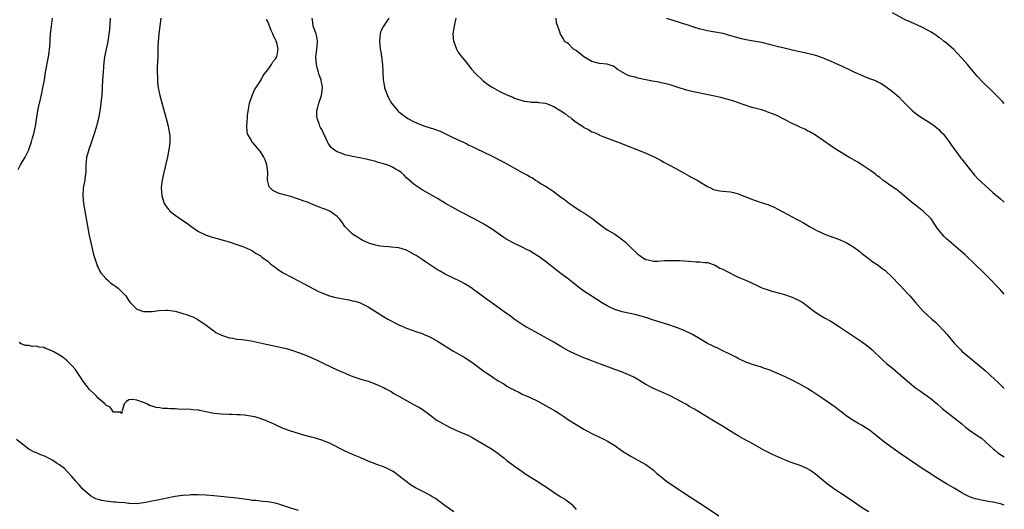
# Model space of a CAD drawing. Units: inches. Extents: x 2628000 to 2631000, y 1479000 to 1482000.
# Drawn here: x 2630745 to 2631000, y 1480686 to 1480813 of the extents above; entities that cross this region are included whole.
import ezdxf

# ---------------------------------------------------------------- set-up
doc = ezdxf.new("R2010")
doc.units = ezdxf.units.IN
doc.header["$MEASUREMENT"] = 0
doc.layers.add('LD26281479_10ft', color=53, linetype='Continuous')

msp = doc.modelspace()

# ---------------------------------------------------------------- linework, layer by layer
at = {"layer": 'LD26281479_10ft'}
for points, elevation in [([(2631000, 1480790.91), (2630999.48, 1480791.47), (2630998.48, 1480792.48), (2630997, 1480793.93), (2630994.46, 1480796.46), (2630993, 1480798), (2630992.1, 1480799), (2630990.42, 1480801), (2630989, 1480802.66), (2630987.89, 1480803.89), (2630986.9, 1480804.9), (2630985, 1480806.57), (2630984.44, 1480807), (2630983.63, 1480807.63), (2630983, 1480808.05), (2630982.47, 1480808.47), (2630981.7, 1480809), (2630981, 1480809.43), (2630980.07, 1480809.93), (2630979, 1480810.56), (2630977.32, 1480811.32), (2630975.9, 1480811.9), (2630975, 1480812.3), (2630974.5, 1480812.5), (2630971, 1480814.4)], 9690), ([(2630744.25, 1480773.75), (2630744.86, 1480775), (2630746.05, 1480777), (2630747, 1480778.87), (2630747.06, 1480779), (2630747.72, 1480781), (2630748, 1480782), (2630748.3, 1480783), (2630748.68, 1480784.68), (2630748.75, 1480785), (2630749.49, 1480789.49), (2630750.03, 1480792.03), (2630750.4, 1480793.6), (2630750.7, 1480795), (2630751.06, 1480797), (2630751.36, 1480799), (2630752.13, 1480803), (2630752.28, 1480804.28), (2630752.38, 1480805), (2630752.44, 1480805.56), (2630752.64, 1480809), (2630752.87, 1480811), (2630753.13, 1480813)], 9780), ([(2630768.09, 1480813), (2630767.92, 1480810.08), (2630767.81, 1480809), (2630767.57, 1480807.57), (2630767.5, 1480807), (2630767.42, 1480806.58), (2630767.06, 1480805), (2630766.68, 1480803), (2630766.5, 1480801.5), (2630766.39, 1480800.39), (2630766.28, 1480799), (2630766.14, 1480797), (2630765.92, 1480793), (2630765.8, 1480791.8), (2630765.74, 1480791), (2630765.53, 1480789.53), (2630765.47, 1480789), (2630765.06, 1480787), (2630764.63, 1480785.37), (2630764.55, 1480785), (2630764.39, 1480784.39), (2630763.96, 1480783), (2630763.71, 1480782.29), (2630763.29, 1480781), (2630762.55, 1480779), (2630762.23, 1480777.77), (2630761.98, 1480777), (2630761.86, 1480775.86), (2630761.8, 1480775), (2630761.82, 1480774.18), (2630761.77, 1480773), (2630761.58, 1480771.58), (2630761.53, 1480771), (2630761.15, 1480769), (2630761.02, 1480767), (2630761.21, 1480765), (2630762.08, 1480760.08), (2630762.7, 1480756.7), (2630763, 1480755.17), (2630763.79, 1480751.79), (2630764.61, 1480749.39), (2630764.77, 1480748.77), (2630765, 1480748.34), (2630765.42, 1480747.42), (2630765.73, 1480747), (2630767, 1480745.53), (2630767.56, 1480745), (2630768.32, 1480744.32), (2630769, 1480743.91), (2630769.5, 1480743.5), (2630770.17, 1480743), (2630771, 1480742.23), (2630772.2, 1480741), (2630773, 1480739.76), (2630773.32, 1480739.32), (2630773.6, 1480739), (2630775, 1480737.61), (2630776.78, 1480737), (2630776.95, 1480736.95), (2630778.97, 1480736.97), (2630780.77, 1480737.23), (2630782.68, 1480737.32), (2630783, 1480737.31), (2630785, 1480737.03), (2630787, 1480736.46), (2630788.1, 1480736.1), (2630789.55, 1480735.55), (2630790.88, 1480734.88), (2630793, 1480733.44), (2630794.41, 1480732.41), (2630795, 1480731.92), (2630795.56, 1480731.56), (2630797, 1480730.81), (2630797.24, 1480730.76), (2630799, 1480730.16), (2630799.93, 1480730.07), (2630801, 1480729.81), (2630802.28, 1480729.72), (2630803, 1480729.58), (2630804.66, 1480729.34), (2630807, 1480728.87), (2630808.54, 1480728.54), (2630809, 1480728.42), (2630810.19, 1480728.19), (2630811, 1480728), (2630813, 1480727.57), (2630813.44, 1480727.43), (2630815, 1480727.02), (2630817, 1480726.35), (2630819, 1480725.6), (2630820.81, 1480724.81), (2630822.16, 1480724.16), (2630823, 1480723.77), (2630823.52, 1480723.52), (2630827, 1480721.87), (2630829.02, 1480721), (2630830.38, 1480720.38), (2630831.82, 1480719.82), (2630833.35, 1480719.35), (2630834.65, 1480719), (2630835, 1480718.88), (2630837, 1480718.11), (2630839, 1480717.24), (2630839.45, 1480717), (2630840.44, 1480716.44), (2630841, 1480716.18), (2630841.72, 1480715.72), (2630843, 1480715.02), (2630845, 1480713.87), (2630847, 1480712.78), (2630848.13, 1480712.13), (2630849, 1480711.61), (2630851, 1480710.17), (2630852.54, 1480709), (2630852.82, 1480708.82), (2630855, 1480707.55), (2630855.38, 1480707.38), (2630856.09, 1480707), (2630857.79, 1480706.21), (2630859, 1480705.7), (2630860.87, 1480704.87), (2630862.2, 1480704.2), (2630867, 1480701.32), (2630868.38, 1480700.38), (2630869.52, 1480699.52), (2630870.17, 1480699), (2630871, 1480698.35), (2630873, 1480696.84), (2630874.11, 1480696.11), (2630875, 1480695.45), (2630875.67, 1480695), (2630877.69, 1480693.69), (2630879, 1480692.87), (2630880.13, 1480692.13), (2630881, 1480691.58), (2630883, 1480690.2), (2630885, 1480688.9), (2630886.19, 1480688.19), (2630887, 1480687.59), (2630887.36, 1480687.36), (2630887.73, 1480687), (2630889, 1480685.63)], 9770), ([(2630781.27, 1480813), (2630780.74, 1480809), (2630780.55, 1480807), (2630780.48, 1480805.52), (2630780.47, 1480804.47), (2630780.44, 1480803), (2630780.34, 1480800.34), (2630780.31, 1480799), (2630780.37, 1480797.63), (2630780.36, 1480797), (2630780.4, 1480796.4), (2630780.61, 1480795), (2630781.04, 1480793), (2630782.67, 1480787), (2630783.18, 1480785), (2630783.44, 1480783.44), (2630783.54, 1480783), (2630783.59, 1480782.41), (2630783.62, 1480781), (2630783.4, 1480779.4), (2630783.37, 1480779), (2630782.95, 1480777.05), (2630782.02, 1480773), (2630781.6, 1480771), (2630781.53, 1480770.47), (2630781.38, 1480769), (2630781.51, 1480767), (2630781.83, 1480765.83), (2630782.12, 1480765), (2630782.43, 1480764.43), (2630783, 1480763.75), (2630783.32, 1480763.32), (2630783.63, 1480763), (2630785, 1480761.93), (2630786.72, 1480760.72), (2630787.94, 1480759.94), (2630789, 1480759.13), (2630791, 1480757.75), (2630792.83, 1480756.83), (2630793, 1480756.76), (2630794.32, 1480756.32), (2630795.87, 1480755.87), (2630798.99, 1480755), (2630801, 1480754.36), (2630802.04, 1480753.96), (2630803, 1480753.67), (2630804.48, 1480753), (2630805, 1480752.72), (2630806, 1480752), (2630807, 1480751.46), (2630807.25, 1480751.25), (2630807.58, 1480751), (2630809, 1480749.99), (2630809.51, 1480749.51), (2630810.11, 1480749), (2630810.61, 1480748.61), (2630811, 1480748.38), (2630811.79, 1480747.79), (2630813.01, 1480747.01), (2630815, 1480745.95), (2630817, 1480744.94), (2630818.27, 1480744.27), (2630821, 1480742.78), (2630822.16, 1480742.16), (2630823, 1480741.77), (2630825, 1480741.05), (2630826.63, 1480740.63), (2630829.98, 1480739.98), (2630831, 1480739.77), (2630831.61, 1480739.61), (2630833, 1480739.18), (2630833.13, 1480739.13), (2630835, 1480738.2), (2630839, 1480735.67), (2630840.14, 1480735), (2630841, 1480734.53), (2630841.94, 1480734.06), (2630843, 1480733.54), (2630845, 1480732.66), (2630846.2, 1480732.2), (2630847.66, 1480731.66), (2630849, 1480731.22), (2630849.53, 1480731), (2630851, 1480730.37), (2630852.39, 1480729.61), (2630853, 1480729.27), (2630853.44, 1480729), (2630857, 1480726.73), (2630860.13, 1480725), (2630861, 1480724.47), (2630861.87, 1480723.87), (2630865, 1480721.53), (2630865.76, 1480721), (2630867, 1480720.18), (2630867.72, 1480719.72), (2630868.76, 1480719), (2630870.17, 1480718.17), (2630871, 1480717.64), (2630872.13, 1480717), (2630872.71, 1480716.71), (2630873, 1480716.54), (2630874.07, 1480716.07), (2630875, 1480715.56), (2630877, 1480714.64), (2630879, 1480713.68), (2630881, 1480712.63), (2630883.31, 1480711.31), (2630883.82, 1480711), (2630885, 1480710.22), (2630885.75, 1480709.75), (2630887, 1480708.88), (2630891, 1480706.44), (2630893, 1480705.33), (2630893.69, 1480705), (2630895.98, 1480703.98), (2630897.3, 1480703.3), (2630899, 1480702.19), (2630900.68, 1480701), (2630901, 1480700.76), (2630902.1, 1480700.1), (2630903, 1480699.5), (2630905, 1480698.44), (2630907, 1480697.31), (2630908.36, 1480696.36), (2630909, 1480695.82), (2630909.92, 1480695), (2630910.5, 1480694.5), (2630912.4, 1480693), (2630912.75, 1480692.75), (2630918.38, 1480689), (2630921, 1480687.29), (2630923, 1480685.95), (2630925.94, 1480683.94)], 9760), ([(2630964.9, 1480685), (2630963, 1480686.18), (2630961.74, 1480687), (2630960.13, 1480688.13), (2630959, 1480688.95), (2630955.8, 1480691), (2630955.32, 1480691.32), (2630955, 1480691.59), (2630954.17, 1480692.17), (2630951, 1480694.79), (2630949.7, 1480695.7), (2630949, 1480696.15), (2630948.46, 1480696.46), (2630947.07, 1480697), (2630945, 1480697.72), (2630943, 1480698.52), (2630939.9, 1480699.9), (2630939, 1480700.34), (2630938.54, 1480700.54), (2630937.62, 1480701), (2630937, 1480701.34), (2630934.15, 1480703), (2630933, 1480703.59), (2630931, 1480704.7), (2630929, 1480705.93), (2630927.12, 1480707.12), (2630925, 1480708.38), (2630923, 1480709.54), (2630919.62, 1480711.62), (2630919, 1480711.96), (2630918.36, 1480712.36), (2630917.25, 1480713), (2630915, 1480714.22), (2630913, 1480715.27), (2630909, 1480717.02), (2630907, 1480718.08), (2630905.18, 1480719.18), (2630903.91, 1480719.91), (2630903, 1480720.35), (2630900.69, 1480721.31), (2630899, 1480721.94), (2630897.43, 1480722.57), (2630896.27, 1480723), (2630893.86, 1480723.86), (2630893, 1480724.19), (2630891, 1480724.98), (2630889, 1480725.8), (2630887, 1480726.77), (2630885, 1480727.92), (2630884.34, 1480728.34), (2630883.17, 1480729), (2630876.62, 1480732.62), (2630875.95, 1480733), (2630875, 1480733.59), (2630872.86, 1480735), (2630871.81, 1480735.81), (2630870.66, 1480736.66), (2630869, 1480737.84), (2630865.96, 1480739.96), (2630863, 1480742.19), (2630862.52, 1480742.52), (2630861.89, 1480743), (2630861, 1480743.61), (2630860.1, 1480744.1), (2630859, 1480744.74), (2630855, 1480746.65), (2630853.49, 1480747.49), (2630853, 1480747.78), (2630852.25, 1480748.25), (2630849.87, 1480749.87), (2630849, 1480750.49), (2630847.46, 1480751.46), (2630847, 1480751.79), (2630846.18, 1480752.18), (2630845, 1480752.89), (2630843, 1480753.48), (2630841, 1480753.67), (2630840.3, 1480753.7), (2630839, 1480753.82), (2630838.05, 1480753.95), (2630837, 1480754.16), (2630835.39, 1480754.61), (2630835, 1480754.74), (2630834.38, 1480755), (2630833.49, 1480755.49), (2630833, 1480755.72), (2630832.23, 1480756.23), (2630830.94, 1480757), (2630830, 1480758), (2630828.94, 1480759), (2630828.21, 1480760.21), (2630827.57, 1480761), (2630827, 1480761.63), (2630825.06, 1480763), (2630823.58, 1480763.58), (2630823, 1480763.75), (2630822.14, 1480764.14), (2630821, 1480764.57), (2630820.72, 1480764.72), (2630820.08, 1480765), (2630819, 1480765.4), (2630818.39, 1480765.61), (2630817, 1480766.13), (2630815, 1480766.79), (2630813.24, 1480767.24), (2630813, 1480767.32), (2630811.68, 1480767.68), (2630811, 1480767.97), (2630810.31, 1480768.31), (2630809.59, 1480769), (2630809.33, 1480769.33), (2630808.95, 1480771), (2630809.01, 1480773), (2630808.78, 1480775), (2630808.3, 1480776.3), (2630807.95, 1480777), (2630807, 1480778.52), (2630805.87, 1480779.87), (2630805, 1480780.87), (2630804.86, 1480781), (2630804.73, 1480781.27), (2630803.74, 1480783), (2630803.61, 1480783.61), (2630803.53, 1480785), (2630803.69, 1480786.31), (2630803.7, 1480787), (2630803.77, 1480787.77), (2630804.08, 1480789.92), (2630804.28, 1480791), (2630804.98, 1480793.02), (2630805.57, 1480794.43), (2630807, 1480796.58), (2630807.25, 1480797), (2630807.83, 1480798.17), (2630808.53, 1480799), (2630809, 1480799.64), (2630809.98, 1480801), (2630810.33, 1480801.67), (2630811, 1480802.46), (2630811.34, 1480803), (2630811.4, 1480803.4), (2630811.72, 1480805), (2630811.31, 1480806.69), (2630811.21, 1480807), (2630811.14, 1480807.14), (2630811, 1480807.52), (2630810.47, 1480808.47), (2630810.29, 1480809), (2630809.87, 1480809.87), (2630809, 1480812.18), (2630808.7, 1480812.7)], 9750), ([(2631000, 1480686.72), (2630999, 1480687.07), (2630997, 1480687.5), (2630995.71, 1480687.71), (2630995, 1480687.86), (2630994.02, 1480688.02), (2630993, 1480688.29), (2630992.41, 1480688.41), (2630990.94, 1480688.94), (2630989.59, 1480689.59), (2630989, 1480689.98), (2630987, 1480691.18), (2630985.82, 1480691.82), (2630985, 1480692.31), (2630984.56, 1480692.56), (2630983.87, 1480693), (2630982.09, 1480694.09), (2630981, 1480694.81), (2630978.43, 1480696.43), (2630977.56, 1480697), (2630973, 1480700.15), (2630971.74, 1480701), (2630969.05, 1480703), (2630966.81, 1480704.81), (2630965, 1480706.16), (2630963, 1480707.47), (2630962.05, 1480708.05), (2630961, 1480708.66), (2630959, 1480709.95), (2630958.42, 1480710.42), (2630957, 1480711.43), (2630956.15, 1480712.15), (2630953, 1480714.32), (2630951.97, 1480715), (2630950.2, 1480716.2), (2630948.98, 1480716.98), (2630947, 1480718.1), (2630945, 1480719.16), (2630943.73, 1480719.73), (2630943, 1480720.11), (2630942.37, 1480720.37), (2630940.99, 1480720.99), (2630939, 1480721.81), (2630937.78, 1480722.22), (2630937, 1480722.5), (2630935, 1480723.11), (2630933, 1480723.87), (2630931, 1480724.78), (2630930.55, 1480725), (2630929, 1480725.8), (2630926.84, 1480726.84), (2630926.47, 1480727), (2630925.53, 1480727.53), (2630925, 1480727.73), (2630924.18, 1480728.18), (2630923, 1480728.71), (2630921, 1480729.88), (2630919.16, 1480731), (2630917, 1480732.03), (2630915, 1480732.82), (2630914.47, 1480733), (2630913, 1480733.48), (2630911, 1480734.1), (2630909, 1480734.75), (2630907.33, 1480735.33), (2630905.8, 1480735.8), (2630904.22, 1480736.22), (2630903, 1480736.47), (2630900.92, 1480736.92), (2630899, 1480737.49), (2630898.04, 1480737.96), (2630897, 1480738.42), (2630895.39, 1480739.39), (2630895, 1480739.67), (2630891, 1480742.27), (2630889.95, 1480743), (2630887.37, 1480745), (2630887, 1480745.33), (2630885, 1480746.83), (2630884.73, 1480747), (2630883.79, 1480747.79), (2630882.67, 1480748.67), (2630882.2, 1480749), (2630881, 1480749.97), (2630879.61, 1480751), (2630878, 1480752), (2630876.75, 1480752.75), (2630876.29, 1480753), (2630875, 1480753.62), (2630873, 1480754.56), (2630871, 1480755.66), (2630870.19, 1480756.19), (2630867, 1480758.39), (2630865, 1480759.59), (2630862.82, 1480760.82), (2630859, 1480762.79), (2630857.57, 1480763.57), (2630855.09, 1480765), (2630853, 1480766.26), (2630849, 1480768.55), (2630848.27, 1480769), (2630847, 1480769.88), (2630845.7, 1480771), (2630845, 1480771.65), (2630844.33, 1480772.33), (2630843.59, 1480773), (2630843, 1480773.44), (2630842.06, 1480773.94), (2630841, 1480774.56), (2630839.84, 1480775), (2630839, 1480775.28), (2630837.64, 1480775.64), (2630837, 1480775.84), (2630834.49, 1480776.49), (2630832.83, 1480776.83), (2630831, 1480777.16), (2630829, 1480777.6), (2630827.99, 1480778.01), (2630827, 1480778.33), (2630826.02, 1480779), (2630825.46, 1480779.46), (2630825, 1480780.14), (2630824.63, 1480780.63), (2630824.49, 1480781), (2630824.07, 1480781.93), (2630823.36, 1480783.36), (2630823, 1480784.12), (2630822.67, 1480784.67), (2630822.51, 1480785), (2630822.28, 1480785.72), (2630821.77, 1480787), (2630821.72, 1480787.72), (2630821.72, 1480789), (2630821.99, 1480789.99), (2630822.2, 1480791), (2630822.95, 1480793), (2630823.21, 1480795), (2630823.16, 1480795.16), (2630823, 1480796.05), (2630822.82, 1480796.82), (2630822.82, 1480797), (2630822.31, 1480798.31), (2630822.19, 1480799), (2630821.91, 1480799.91), (2630821.63, 1480801), (2630821.44, 1480803), (2630821.51, 1480803.51), (2630821.68, 1480805), (2630821.78, 1480805.78), (2630821.86, 1480807), (2630821.79, 1480807.79), (2630821.5, 1480809), (2630820.78, 1480811), (2630820.61, 1480812.61), (2630820.47, 1480813)], 9740), ([(2630840.35, 1480813), (2630839.03, 1480810.97), (2630838.33, 1480809.67), (2630838.14, 1480809), (2630838.09, 1480808.09), (2630837.93, 1480807), (2630838.06, 1480806.06), (2630838.14, 1480805), (2630838.28, 1480804.28), (2630838.73, 1480801), (2630838.86, 1480799), (2630838.95, 1480797), (2630839.24, 1480795.24), (2630839.29, 1480795), (2630840.04, 1480793), (2630840.34, 1480792.34), (2630841.06, 1480791), (2630842.7, 1480789), (2630843, 1480788.76), (2630845.33, 1480787), (2630847, 1480786.15), (2630849, 1480785.27), (2630849.75, 1480785), (2630852.23, 1480784.23), (2630853.69, 1480783.69), (2630855.06, 1480783.06), (2630857, 1480782.13), (2630858.72, 1480781.28), (2630860.49, 1480780.49), (2630861, 1480780.22), (2630861.85, 1480779.85), (2630863, 1480779.27), (2630867, 1480777.32), (2630869.88, 1480775.88), (2630871.16, 1480775.16), (2630873, 1480774.11), (2630874.96, 1480773.04), (2630876.35, 1480772.35), (2630877, 1480771.87), (2630877.62, 1480771.62), (2630878.46, 1480771), (2630879, 1480770.66), (2630879.91, 1480770.08), (2630881, 1480769.46), (2630881.71, 1480769), (2630882.52, 1480768.52), (2630883, 1480768.16), (2630883.69, 1480767.69), (2630884.53, 1480767), (2630885.98, 1480765.98), (2630887.23, 1480765), (2630888.31, 1480764.31), (2630890.2, 1480763), (2630891, 1480762.53), (2630893, 1480761.15), (2630894.25, 1480760.25), (2630895, 1480759.61), (2630895.35, 1480759.35), (2630897, 1480758.18), (2630899, 1480757), (2630900.18, 1480756.18), (2630901, 1480755.59), (2630901.68, 1480755), (2630903, 1480753.76), (2630905, 1480751.82), (2630905.46, 1480751.46), (2630906.15, 1480751), (2630907, 1480750.49), (2630907.6, 1480750.4), (2630909, 1480750.05), (2630910.04, 1480750.04), (2630911.84, 1480750.16), (2630913, 1480750.21), (2630915, 1480750.2), (2630915.85, 1480750.15), (2630918.06, 1480750.06), (2630920.13, 1480749.87), (2630921, 1480749.89), (2630922.3, 1480749.7), (2630923, 1480749.66), (2630925, 1480748.99), (2630926.23, 1480748.23), (2630927, 1480747.92), (2630927.57, 1480747.57), (2630931, 1480745.91), (2630933.15, 1480745), (2630935.76, 1480743.76), (2630937.14, 1480743.14), (2630939, 1480742.47), (2630939.72, 1480742.28), (2630941.68, 1480741.68), (2630943, 1480741.38), (2630945, 1480740.72), (2630947, 1480739.73), (2630947.46, 1480739.46), (2630948.12, 1480739), (2630949, 1480738.32), (2630950.79, 1480737), (2630950.9, 1480736.9), (2630952.09, 1480736.09), (2630953.35, 1480735.35), (2630955, 1480734.42), (2630957, 1480733.17), (2630958.29, 1480732.29), (2630963, 1480729.21), (2630964.26, 1480728.26), (2630965, 1480727.64), (2630965.72, 1480727), (2630968.42, 1480724.42), (2630969.48, 1480723.48), (2630971, 1480722.24), (2630973, 1480720.57), (2630974.88, 1480718.88), (2630977, 1480717.19), (2630978.27, 1480716.27), (2630979, 1480715.77), (2630980.07, 1480715), (2630981, 1480714.28), (2630982.55, 1480713), (2630983.85, 1480711.85), (2630987, 1480709.41), (2630989, 1480707.81), (2630989.96, 1480707), (2630991, 1480706.22), (2630993, 1480704.81), (2630994.08, 1480704.08), (2630995.14, 1480703.14), (2630995.29, 1480703), (2630997.23, 1480701.23), (2630997.52, 1480701), (2630998.36, 1480700.36), (2630999.54, 1480699.54), (2631000, 1480699.24)], 9730), ([(2630857.76, 1480813), (2630857.31, 1480811), (2630857, 1480809), (2630857.17, 1480807), (2630857.3, 1480806.7), (2630857.96, 1480805), (2630858.3, 1480804.3), (2630859.18, 1480803.18), (2630860.74, 1480801.26), (2630861.83, 1480799.83), (2630862.79, 1480798.79), (2630864.61, 1480797), (2630864.82, 1480796.82), (2630865.95, 1480795.95), (2630867.15, 1480795.15), (2630869, 1480794.11), (2630871, 1480793.12), (2630872.51, 1480792.51), (2630873, 1480792.29), (2630873.98, 1480791.98), (2630875, 1480791.64), (2630875.51, 1480791.51), (2630877, 1480791.33), (2630877.26, 1480791.26), (2630879, 1480791.25), (2630879.19, 1480791.19), (2630881, 1480790.96), (2630883, 1480790.23), (2630885.01, 1480789.01), (2630886.22, 1480788.22), (2630887, 1480787.57), (2630887.37, 1480787.37), (2630887.79, 1480787), (2630889, 1480786.1), (2630890.85, 1480784.85), (2630891, 1480784.71), (2630892.18, 1480784.18), (2630893, 1480783.59), (2630893.45, 1480783.45), (2630894.84, 1480782.84), (2630895, 1480782.73), (2630895.45, 1480782.55), (2630899.62, 1480781), (2630900.59, 1480780.59), (2630902.03, 1480780.03), (2630904.73, 1480779), (2630907, 1480778.05), (2630909, 1480777.18), (2630909.38, 1480777), (2630911, 1480776.11), (2630911.68, 1480775.68), (2630913, 1480775.01), (2630915, 1480773.92), (2630917, 1480772.88), (2630918.18, 1480772.18), (2630919, 1480771.74), (2630920.33, 1480771), (2630921, 1480770.56), (2630923, 1480769.35), (2630923.8, 1480769), (2630924.61, 1480768.61), (2630926.24, 1480768.24), (2630927, 1480768.2), (2630928.06, 1480768.06), (2630929, 1480767.98), (2630929.81, 1480767.81), (2630931, 1480767.49), (2630933, 1480766.69), (2630935, 1480765.92), (2630936.65, 1480765.35), (2630938.68, 1480764.68), (2630939, 1480764.54), (2630940.11, 1480764.11), (2630941.44, 1480763.44), (2630945, 1480761.54), (2630945.97, 1480761), (2630946.65, 1480760.65), (2630947.93, 1480759.93), (2630949.47, 1480759), (2630951, 1480758.16), (2630953, 1480757.19), (2630953.49, 1480757), (2630954.61, 1480756.61), (2630957, 1480755.75), (2630959, 1480754.84), (2630961, 1480753.64), (2630961.9, 1480753), (2630962.53, 1480752.53), (2630963, 1480752.13), (2630965, 1480750.54), (2630965.88, 1480749.88), (2630967, 1480749.17), (2630968.23, 1480748.23), (2630969, 1480747.7), (2630971, 1480745.81), (2630972.35, 1480744.35), (2630973, 1480743.71), (2630975, 1480741.57), (2630975.52, 1480741), (2630977, 1480739.27), (2630979, 1480737.08), (2630981.23, 1480735), (2630982.16, 1480734.16), (2630983, 1480733.36), (2630984.16, 1480732.16), (2630985.19, 1480731), (2630987, 1480728.79), (2630987.85, 1480727.85), (2630988.69, 1480727), (2630989, 1480726.72), (2630989.93, 1480725.93), (2630993, 1480723.42), (2630995, 1480721.67), (2630996.41, 1480720.41), (2630998.48, 1480718.48), (2631000, 1480716.99)], 9720), ([(2631000, 1480741.45), (2630998.8, 1480742.8), (2630997.81, 1480743.81), (2630996.68, 1480745), (2630994.71, 1480747), (2630992.64, 1480749), (2630989.72, 1480751.72), (2630988.67, 1480752.67), (2630985, 1480755.82), (2630984.4, 1480756.4), (2630983.85, 1480757), (2630983, 1480758.05), (2630982.6, 1480758.6), (2630982.36, 1480759), (2630981.83, 1480759.83), (2630981.02, 1480761), (2630979, 1480762.97), (2630977.85, 1480763.85), (2630977, 1480764.54), (2630976.4, 1480765), (2630973, 1480767.86), (2630972.36, 1480768.36), (2630970.01, 1480770.01), (2630969, 1480770.64), (2630968.49, 1480771), (2630967.68, 1480771.68), (2630967, 1480772.17), (2630966.56, 1480772.56), (2630965.96, 1480773), (2630965.42, 1480773.42), (2630963.03, 1480775.03), (2630961.8, 1480775.8), (2630959.72, 1480777), (2630956.41, 1480779), (2630955, 1480779.95), (2630953, 1480781.34), (2630951, 1480782.7), (2630949.54, 1480783.54), (2630949, 1480783.85), (2630948.24, 1480784.24), (2630947, 1480784.78), (2630946.86, 1480784.86), (2630945, 1480785.69), (2630943, 1480786.74), (2630941, 1480787.76), (2630940.14, 1480788.14), (2630938.7, 1480788.7), (2630937.78, 1480789), (2630937, 1480789.22), (2630935, 1480789.76), (2630934.01, 1480790.01), (2630929.57, 1480791.57), (2630929, 1480791.8), (2630928.07, 1480792.07), (2630926.49, 1480792.49), (2630924.83, 1480792.83), (2630920.28, 1480793.72), (2630919, 1480794.01), (2630917.61, 1480794.39), (2630915.17, 1480795.17), (2630913.62, 1480795.62), (2630913, 1480795.79), (2630911, 1480796.27), (2630910.4, 1480796.4), (2630908.73, 1480796.73), (2630907, 1480797.05), (2630905, 1480797.44), (2630904.31, 1480797.69), (2630903, 1480798.01), (2630902.24, 1480798.24), (2630899.72, 1480799.72), (2630899, 1480800.33), (2630898.56, 1480800.56), (2630897.3, 1480801), (2630897, 1480801.08), (2630895, 1480801.28), (2630893, 1480801.8), (2630891, 1480802.99), (2630889.88, 1480803.88), (2630889, 1480804.61), (2630888.77, 1480804.77), (2630888.32, 1480805), (2630887, 1480806.35), (2630886.62, 1480806.62), (2630885.98, 1480807), (2630885.65, 1480807.65), (2630884.88, 1480808.88), (2630884.82, 1480809), (2630884.78, 1480809.22), (2630883.85, 1480811.85), (2630883.82, 1480813)], 9710), ([(2630912.42, 1480813), (2630915.95, 1480811.95), (2630917, 1480811.58), (2630917.45, 1480811.45), (2630919.15, 1480810.85), (2630921, 1480810.29), (2630921.95, 1480810.05), (2630923, 1480809.84), (2630924.39, 1480809.61), (2630925, 1480809.53), (2630927, 1480809.13), (2630929, 1480808.57), (2630930.2, 1480808.2), (2630931.8, 1480807.8), (2630933.45, 1480807.45), (2630935, 1480807.17), (2630937, 1480806.78), (2630939, 1480806.33), (2630945, 1480804.86), (2630949, 1480803.92), (2630951, 1480803.41), (2630952.24, 1480803), (2630953, 1480802.71), (2630953.5, 1480802.5), (2630955, 1480801.84), (2630957.01, 1480801), (2630959.74, 1480799.74), (2630961, 1480799.08), (2630963, 1480798.21), (2630964.35, 1480797.65), (2630965, 1480797.41), (2630965.32, 1480797.32), (2630966.06, 1480797), (2630966.74, 1480796.74), (2630967, 1480796.58), (2630968.07, 1480796.07), (2630969.28, 1480795.28), (2630969.69, 1480795), (2630971, 1480794.05), (2630972.62, 1480792.62), (2630973.61, 1480791.61), (2630974.16, 1480791), (2630976.17, 1480789), (2630976.63, 1480788.63), (2630977.79, 1480787.79), (2630978.95, 1480787), (2630981, 1480785.74), (2630982.01, 1480785), (2630982.55, 1480784.55), (2630983, 1480784.15), (2630983.58, 1480783.58), (2630984.13, 1480783), (2630985, 1480781.92), (2630985.67, 1480781), (2630986.18, 1480780.18), (2630988.51, 1480777), (2630988.73, 1480776.73), (2630989, 1480776.43), (2630990.5, 1480774.5), (2630992.29, 1480772.29), (2630993.26, 1480771.26), (2630995, 1480769.63), (2630997, 1480767.84), (2630999, 1480766.15), (2631000, 1480765.35)], 9700), ([(2630857.21, 1480685), (2630855, 1480686.58), (2630853.63, 1480687.63), (2630852.45, 1480688.46), (2630851.56, 1480689), (2630851, 1480689.31), (2630849, 1480690.36), (2630847.28, 1480691.28), (2630846.03, 1480692.03), (2630844.85, 1480692.85), (2630843, 1480694.36), (2630842.17, 1480695), (2630841.49, 1480695.49), (2630841, 1480695.76), (2630840.17, 1480696.17), (2630839, 1480696.67), (2630837, 1480697.37), (2630836.37, 1480697.63), (2630835, 1480698.15), (2630833.1, 1480699), (2630831, 1480699.88), (2630830.22, 1480700.22), (2630828.85, 1480700.85), (2630825, 1480702.8), (2630823, 1480703.62), (2630821.92, 1480703.92), (2630821, 1480704.21), (2630820.36, 1480704.36), (2630817.99, 1480705), (2630817, 1480705.29), (2630815, 1480705.94), (2630813, 1480706.67), (2630811, 1480707.54), (2630810.02, 1480708.02), (2630809, 1480708.44), (2630808.62, 1480708.62), (2630807, 1480709.21), (2630805.62, 1480709.62), (2630805, 1480709.77), (2630803, 1480710.09), (2630801.82, 1480710.18), (2630801, 1480710.21), (2630799.77, 1480710.23), (2630799, 1480710.23), (2630797, 1480710.31), (2630795, 1480710.54), (2630791.3, 1480711.3), (2630791, 1480711.34), (2630789.49, 1480711.49), (2630789, 1480711.53), (2630785.65, 1480711.65), (2630785, 1480711.71), (2630783.73, 1480711.73), (2630783, 1480711.84), (2630781.82, 1480711.82), (2630781, 1480712), (2630780.04, 1480712.04), (2630779, 1480712.41), (2630778.48, 1480712.48), (2630777.66, 1480713), (2630777, 1480713.26), (2630776.54, 1480713.46), (2630775, 1480713.98), (2630773.87, 1480714.13), (2630773, 1480714.03), (2630772.39, 1480713.61), (2630771.72, 1480713), (2630771.21, 1480711.21), (2630771.18, 1480711), (2630771.19, 1480710.81), (2630771, 1480710.5), (2630770.85, 1480710.85), (2630769, 1480710.87), (2630768.16, 1480712.16), (2630767, 1480712.69), (2630766.88, 1480712.88), (2630766.77, 1480713), (2630765, 1480714.49), (2630764.55, 1480715), (2630763.76, 1480715.76), (2630763, 1480716.44), (2630762.73, 1480716.73), (2630761.03, 1480719), (2630760.22, 1480720.22), (2630759.74, 1480721), (2630759, 1480722.05), (2630758.18, 1480723), (2630757.61, 1480723.61), (2630757, 1480724.2), (2630756.52, 1480724.52), (2630755.9, 1480725), (2630755, 1480725.64), (2630753.48, 1480726.52), (2630753, 1480726.77), (2630752.41, 1480727), (2630751.37, 1480727.37), (2630751, 1480727.59), (2630749.72, 1480727.72), (2630749, 1480728.02), (2630747.92, 1480727.92), (2630747, 1480728.13), (2630746.11, 1480728.11), (2630745, 1480728.57), (2630744.74, 1480728.74), (2630744.57, 1480729)], 9780), ([(2630817, 1480685.33), (2630815, 1480686), (2630811.89, 1480687), (2630811.19, 1480687.19), (2630811, 1480687.25), (2630809.52, 1480687.52), (2630809, 1480687.65), (2630807.74, 1480687.74), (2630805.92, 1480687.92), (2630805, 1480687.99), (2630804.13, 1480688.13), (2630801, 1480688.55), (2630795, 1480689.17), (2630793, 1480689.35), (2630791, 1480689.44), (2630789, 1480689.42), (2630788.62, 1480689.38), (2630787, 1480689.29), (2630786.76, 1480689.24), (2630785, 1480689.01), (2630782.51, 1480688.51), (2630779.93, 1480687.93), (2630779, 1480687.76), (2630777.4, 1480687.4), (2630775, 1480687.12), (2630773.2, 1480687.2), (2630773, 1480687.19), (2630771.4, 1480687.4), (2630771, 1480687.38), (2630769.56, 1480687.56), (2630769, 1480687.55), (2630767, 1480687.75), (2630765.92, 1480687.92), (2630765, 1480688.19), (2630764.41, 1480688.41), (2630763, 1480689.2), (2630761, 1480690.94), (2630760.04, 1480692.04), (2630759.19, 1480693), (2630758.21, 1480694.21), (2630757.26, 1480695.26), (2630757, 1480695.49), (2630756.25, 1480696.25), (2630755, 1480697.23), (2630754.41, 1480697.59), (2630753, 1480698.51), (2630751.99, 1480699), (2630751.35, 1480699.35), (2630749.91, 1480699.91), (2630749, 1480700.29), (2630748.47, 1480700.47), (2630747, 1480701.24), (2630745, 1480702.8), (2630744.78, 1480703), (2630743.81, 1480703.81)], 9790)]:
    msp.add_lwpolyline(points, dxfattribs=dict(at, elevation=elevation))

doc.saveas('drawing.dxf')
